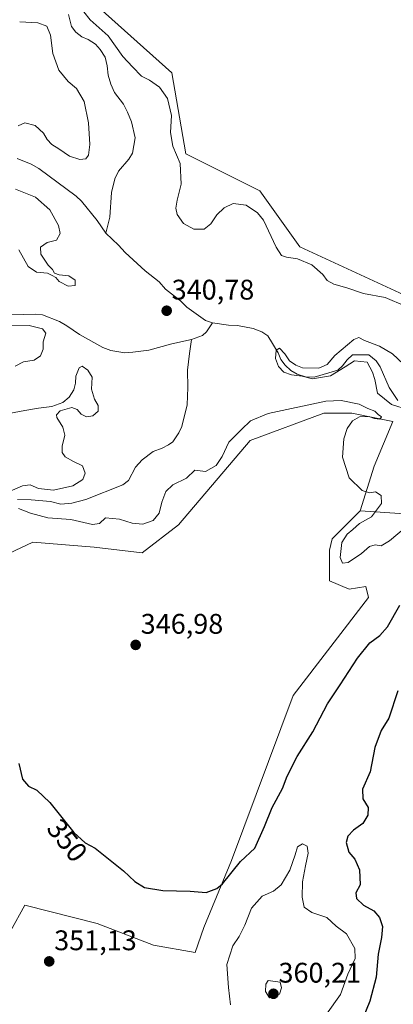
# Model space of a CAD drawing. Units: metres. Extents: x 621940 to 625417, y 4680914 to 4683288.
# Drawn here: x 624149 to 624281, y 4681373 to 4681721 of the extents above; entities that cross this region are included whole.
import ezdxf
from ezdxf.enums import TextEntityAlignment as Align

# ---------------------------------------------------------------- set-up
doc = ezdxf.new("R2010")
doc.units = ezdxf.units.M
doc.header["$MEASUREMENT"] = 0
for name, color, linetype, lineweight in [('Carátula', 7, 'Continuous', 5), ('Corriente natural lineal', 142, 'Continuous', 13), ('Cultivos herbáceos CxS', 92, 'Continuous', 0), ('Curva de nivel maestra', 36, 'Continuous', 30), ('Curva de nivel normal', 36, 'Continuous', 0), ('Punto de cota en terreno', 7, 'Continuous', 0), ('Rótulo de curva de nivel directora', 19, 'Continuous', 0), ('Rótulo de punto de cota en terreno', 19, 'Continuous', 0), ('Suelo desnudo', 252, 'Continuous', 0), ('Suelo desnudo CxS', 43, 'Continuous', 0)]:
    doc.layers.add(name, color=color, linetype=linetype, lineweight=lineweight)
doc.styles.add('Arial', font='txt', dxfattribs={"height": 0.2})

# ---------------------------------------------------------------- blocks, each defined once
blk = doc.blocks.new('*U150')
at = {"layer": 'Suelo desnudo CxS', "color": 43, "linetype": 'Continuous', "lineweight": 0}
for points in [[(624167.43, 4681734.14, 347.45), (624203.16, 4681702.23, 346.73), (624208.09, 4681673.61, 346.37), (624234.24, 4681660.49, 346.76), (624248.29, 4681640.75, 346.35), (624291.18, 4681621.01, 345.44)], [(624285.4, 4681546.52, 342.6), (624269.62, 4681547.51, 345.41), (624274.55, 4681563.3, 343.77), (624281.08, 4681579.03, 343.69), (624266.66, 4681582.05, 345.22), (624256.79, 4681582.05, 345.91), (624230.76, 4681572.31, 346.43), (624205.49, 4681542.57, 347.18), (624192.66, 4681532.7, 347.62), (624175.73, 4681534.68, 347.75), (624154.03, 4681536.44, 348.13), (624141.43, 4681530.58, 348.25)]]:
    blk.add_polyline3d(points, dxfattribs=at)
blk = doc.blocks.new('*U163')
at = {"layer": 'Curva de nivel normal', "color": 36, "linetype": 'Continuous', "lineweight": 0}
for points in [[(624285.6, 4681619.83, 345), (624278.47, 4681622.81, 345), (624270.74, 4681624.23, 345), (624264.94, 4681626.22, 345), (624260.31, 4681627.53, 345), (624258.01, 4681628.82, 345), (624256.4, 4681631.01, 345), (624252.53, 4681634.38, 345), (624247.44, 4681636.54, 345), (624243.63, 4681637.04, 345), (624241.82, 4681637.63, 345), (624239.94, 4681640.63, 345), (624235.43, 4681650.18, 345), (624233.41, 4681652.69, 345), (624229.35, 4681655.5, 345), (624224.76, 4681656.02, 345), (624221.55, 4681654.55, 345), (624219.02, 4681652.05, 345), (624216.92, 4681648.8, 345), (624214.54, 4681646.96, 345), (624210.92, 4681646.93, 345), (624207.21, 4681648.94, 345), (624205.06, 4681652.13, 345), (624204.57, 4681654.35, 345), (624205.04, 4681657.26, 345), (624206.45, 4681662.89, 345), (624206.04, 4681670.12, 345), (624203.46, 4681676.29, 345), (624202.67, 4681681.09, 345), (624202.96, 4681687.11, 345), (624201.57, 4681693.08, 345), (624198.75, 4681697.09, 345), (624195.22, 4681699.57, 345), (624192.46, 4681701.02, 345), (624189.28, 4681704.29, 345), (624185.84, 4681707.9, 345), (624180.61, 4681715.24, 345), (624174.26, 4681720.9, 345), (624169.84, 4681726.53, 345)], [(624149.42, 4681720.14, 345), (624155.78, 4681719.84, 345), (624158.96, 4681718.68, 345), (624160.35, 4681715.44, 345), (624161.11, 4681708.96, 345), (624163.3, 4681703.11, 345), (624166.5, 4681699.11, 345), (624169.46, 4681696.66, 345), (624172.17, 4681692.09, 345), (624173.72, 4681684.57, 345), (624174.14, 4681676.9, 345), (624173.77, 4681673.06, 345), (624172.77, 4681671.78, 345), (624170.62, 4681671.57, 345), (624166.95, 4681672.74, 345), (624163.23, 4681675.28, 345), (624160.75, 4681676.84, 345), (624159.12, 4681678.67, 345), (624157.84, 4681680.88, 345), (624154.84, 4681683.54, 345), (624151.28, 4681684.54, 345), (624148.9, 4681683.4, 345)], [(624148, 4681661.11, 345), (624155.04, 4681658.3, 345), (624160.08, 4681653.81, 345), (624163.17, 4681648.24, 345), (624163.68, 4681645.4, 345), (624162.41, 4681643.14, 345), (624159.1, 4681642.25, 345), (624156.76, 4681640.66, 345), (624156.85, 4681638.16, 345), (624159.45, 4681634.3, 345), (624160.96, 4681632.69, 345), (624161.71, 4681631.44, 345), (624163.41, 4681630.8, 345), (624166.78, 4681630.52, 345), (624169.03, 4681629, 345), (624169, 4681627.04, 345), (624166.49, 4681626.8, 345), (624163.37, 4681628.44, 345), (624162.18, 4681629.92, 345), (624160.93, 4681630.66, 345), (624159.21, 4681631.45, 345), (624155.41, 4681631.85, 345), (624152.47, 4681633.75, 345), (624149.08, 4681639.65, 345)], [(624146.04, 4681612.83, 345), (624152.82, 4681612.94, 345), (624157.46, 4681611.82, 345), (624158.68, 4681610.25, 345), (624157.68, 4681607.22, 345), (624157.66, 4681604.62, 345), (624156.78, 4681602.2, 345), (624154.56, 4681600.72, 345), (624150.81, 4681600.08, 345), (624147.86, 4681598.63, 345)], [(624145.54, 4681581.91, 345), (624151.22, 4681582.96, 345), (624156.11, 4681583.75, 345), (624160.82, 4681584.34, 345), (624164.62, 4681585.75, 345), (624166.9, 4681587.66, 345), (624168.49, 4681590.3, 345), (624169.1, 4681592.64, 345), (624169.23, 4681595.02, 345), (624170.44, 4681598.06, 345), (624171.48, 4681598.6, 345), (624173.47, 4681597.21, 345), (624174.96, 4681594.7, 345), (624174.83, 4681590.44, 345), (624175.8, 4681586.94, 345), (624177.12, 4681584.69, 345), (624177.16, 4681582.69, 345), (624175.21, 4681581.01, 345), (624172.99, 4681580.76, 345), (624171.08, 4681581.61, 345), (624169.76, 4681583.28, 345), (624167.82, 4681583.96, 345), (624163.7, 4681582.88, 345), (624162.44, 4681581.4, 345), (624162.54, 4681580.44, 345), (624164.63, 4681577.08, 345), (624165.39, 4681574.23, 345), (624164.43, 4681570.37, 345), (624164.42, 4681568.16, 345), (624165.49, 4681566.65, 345), (624168.46, 4681564.9, 345), (624171.58, 4681563.45, 345), (624172.51, 4681560.88, 345), (624171.76, 4681558.64, 345), (624168.16, 4681556.4, 345), (624161.4, 4681554.82, 345), (624156.08, 4681555.46, 345), (624153.1, 4681556.66, 345), (624150.44, 4681556.41, 345), (624145.84, 4681554.37, 345)], [(624149.03, 4681548.36, 345), (624153.26, 4681546.66, 345), (624159.33, 4681545.08, 345), (624167.42, 4681544.5, 345), (624175.1, 4681542.74, 345), (624177.64, 4681543.1, 345), (624179.73, 4681545.02, 345), (624184.66, 4681544.63, 345), (624189.11, 4681543.21, 345), (624192.89, 4681542.84, 345), (624196.58, 4681544.09, 345), (624198.68, 4681546.69, 345), (624199.56, 4681550.64, 345), (624200.96, 4681554.36, 345), (624203.46, 4681556.69, 345), (624208.35, 4681559.08, 345), (624211.26, 4681561.89, 345), (624215.05, 4681561.45, 345), (624218.72, 4681563.58, 345), (624220.94, 4681566.69, 345), (624223.19, 4681571.78, 345), (624227.77, 4681576.21, 345), (624230.94, 4681579.25, 345), (624237.15, 4681581.86, 345), (624257.44, 4681586.26, 345), (624262.89, 4681586.43, 345), (624269.3, 4681585.18, 345), (624272.28, 4681583.7, 345), (624274.73, 4681582.66, 345), (624275.95, 4681581.58, 345), (624277.11, 4681580.66, 345), (624276.59, 4681579.9, 345), (624274.6, 4681580.18, 345), (624272.74, 4681580.89, 345), (624269.32, 4681580.75, 345), (624266.91, 4681579.27, 345), (624265, 4681576.63, 345), (624263.8, 4681572.9, 345), (624263.41, 4681566.45, 345), (624265.77, 4681559.22, 345), (624270.31, 4681554.67, 345), (624272.93, 4681553.87, 345), (624274.98, 4681554.28, 345), (624276.98, 4681552.92, 345), (624277.13, 4681550.08, 345), (624273.6, 4681545.44, 345), (624269.42, 4681543, 345), (624267.07, 4681540.89, 345), (624264.97, 4681539.23, 345), (624263.18, 4681536.29, 345), (624262.6, 4681531.09, 345), (624263.31, 4681529.08, 345), (624265.42, 4681529.24, 345), (624270.03, 4681532.43, 345), (624272.88, 4681534.98, 345), (624274.95, 4681535.53, 345), (624277.02, 4681535.18, 345), (624279.95, 4681536.97, 345), (624286.58, 4681542.41, 345)]]:
    blk.add_polyline3d(points, dxfattribs=at)
blk = doc.blocks.new('*U172')
at = {"layer": 'Curva de nivel normal', "color": 36, "linetype": 'Continuous', "lineweight": 0}
blk.add_polyline3d([(624284.9, 4681599.26, 340), (624280.98, 4681603, 340), (624276.47, 4681605.64, 340), (624271.14, 4681607.72, 340), (624269.12, 4681608.73, 340), (624267.36, 4681608.06, 340), (624260.64, 4681602.36, 340), (624257.96, 4681599.21, 340), (624255, 4681597.94, 340), (624249.22, 4681597.96, 340), (624246.86, 4681598.94, 340), (624244.71, 4681600.46, 340), (624243.05, 4681602.94, 340), (624241.13, 4681604.94, 340), (624239.93, 4681604.24, 340), (624239.72, 4681601.32, 340), (624240.78, 4681598.53, 340), (624242.65, 4681596.54, 340), (624245.31, 4681595.6, 340), (624249.17, 4681595.05, 340), (624252.81, 4681594.13, 340), (624259.16, 4681595.18, 340), (624264.36, 4681598.32, 340), (624267.6, 4681600.46, 340), (624272.11, 4681600.06, 340), (624273.99, 4681596.44, 340), (624274.8, 4681593.87, 340), (624275.68, 4681589.02, 340), (624280.62, 4681585.12, 340), (624286.71, 4681583.23, 340)], dxfattribs=at)
blk = doc.blocks.new('*U190')
at = {"layer": 'Curva de nivel maestra', "color": 36, "linetype": 'Continuous', "lineweight": 30}
for points in [[(624149.14, 4681458.32, 350), (624150.46, 4681452.81, 350), (624152.53, 4681450.29, 350), (624155.46, 4681448.89, 350), (624160.12, 4681444.54, 350), (624168.51, 4681433.94, 350), (624172.5, 4681430.26, 350), (624176.06, 4681428.48, 350), (624186.04, 4681420.43, 350), (624190.08, 4681416.63, 350), (624193.52, 4681414.57, 350), (624199.94, 4681413.52, 350), (624209.61, 4681413.26, 350), (624215.27, 4681412.81, 350), (624218.98, 4681414.13, 350), (624221.03, 4681415.8, 350), (624227.36, 4681423.67, 350), (624232.38, 4681428.45, 350), (624235.84, 4681436.07, 350), (624238.59, 4681442.8, 350), (624242.19, 4681449.52, 350), (624243.79, 4681453.84, 350), (624247.32, 4681460.77, 350), (624252.86, 4681469.44, 350), (624258.11, 4681479.39, 350), (624262.58, 4681486.04, 350), (624268.65, 4681495.48, 350), (624272.98, 4681500.95, 350), (624276.6, 4681503.56, 350), (624279.26, 4681506.59, 350), (624283.64, 4681514.22, 350)], [(624282.84, 4681484, 350), (624279.71, 4681474.34, 350), (624276.97, 4681469.92, 350), (624274.74, 4681464.01, 350), (624273.14, 4681455.38, 350), (624270.41, 4681449.24, 350), (624270.5, 4681445.82, 350), (624272.38, 4681442.83, 350), (624272.26, 4681440.09, 350), (624270.5, 4681437.15, 350), (624267.23, 4681434.76, 350), (624265.3, 4681432.71, 350), (624264.69, 4681430.38, 350), (624265.57, 4681427.04, 350), (624267.74, 4681424.49, 350), (624269.39, 4681420.82, 350), (624269.57, 4681415.49, 350), (624268.11, 4681412.71, 350), (624268.28, 4681410.63, 350), (624270.74, 4681408.3, 350), (624274.43, 4681406.26, 350), (624276.4, 4681403.99, 350), (624277.44, 4681400.72, 350), (624277.19, 4681396.86, 350), (624276, 4681391.01, 350), (624275.24, 4681382.86, 350), (624272.97, 4681374.39, 350), (624269.66, 4681366.05, 350)]]:
    blk.add_polyline3d(points, dxfattribs=at)
blk = doc.blocks.new('5PATER')
at = {"layer": 'Carátula', "linetype": 'Continuous', "lineweight": 5}
h = blk.add_hatch(color=250, dxfattribs=at)
edge = h.paths.add_edge_path()
edge.add_ellipse((0, 0.01), major_axis=(-1.33, -1.34), ratio=0.999422, start_angle=0, end_angle=360)

msp = doc.modelspace()

# ---------------------------------------------------------------- linework, layer by layer
at = {"layer": 'Corriente natural lineal', "color": 142, "linetype": 'Continuous', "lineweight": 13}
for points in [[(624166.69, 4681722.76, 342.21), (624167.67, 4681718.5, 342.33), (624169.21, 4681716.52, 342.53), (624171.31, 4681714.91, 342.36), (624173.57, 4681713.9, 342.23), (624176.17, 4681712.3, 342.15), (624177.82, 4681710.43, 342.38), (624179.6, 4681707.66, 342.13), (624180.33, 4681704.61, 342.01), (624180.67, 4681701.36, 341.91), (624181.62, 4681698.14, 341.79), (624182.9, 4681695.27, 342.18), (624186.09, 4681691.07, 341.81), (624187.46, 4681688.3, 341.93), (624188.91, 4681684.9, 341.97), (624190.24, 4681679.27, 341.71), (624189.29, 4681673.82, 341.55), (624187.95, 4681671.73, 341.66), (624184.25, 4681667.46, 341.61), (624183, 4681664.73, 341.47), (624181.83, 4681659.88, 341.38), (624181.24, 4681651.26, 341.3), (624179.82, 4681645.59, 341.31)], [(624148.57, 4681671.95, 341.79), (624153.43, 4681669.9, 341.7), (624156.13, 4681668.35, 341.82), (624169.36, 4681658.57, 341.65), (624171.25, 4681656.81, 341.57), (624176.79, 4681650.09, 341.35), (624179.82, 4681645.59, 341.31)], [(624179.82, 4681645.59, 341.31), (624184.29, 4681641.32, 341.15), (624186.67, 4681638.74, 341.04), (624193.72, 4681632.31, 340.73), (624198.67, 4681628.4, 340.58), (624200.84, 4681625.82, 340.65), (624206.14, 4681621.63, 340.46), (624208.37, 4681619.4, 340.43), (624215, 4681614.67, 340.35), (624217.54, 4681613.96, 340.14)], [(624135.03, 4681621.99, 342.07), (624135.72, 4681617.44, 342.17), (624136.21, 4681616.63, 342.22), (624137.59, 4681616.1, 342.22), (624139.73, 4681615.99, 342.17), (624142.16, 4681616.63, 342.08), (624154.99, 4681616.98, 342.03), (624157.48, 4681616.76, 342.01), (624163.5, 4681614.36, 341.67), (624166.07, 4681612.89, 341.61), (624170.53, 4681609.77, 341.58), (624178.72, 4681605.24, 341.44), (624181.55, 4681604.18, 341.24), (624186.53, 4681603.36, 341.17), (624189.34, 4681603.54, 341.02), (624195.04, 4681604.23, 340.83), (624203.13, 4681606.51, 340.57), (624210.11, 4681608.02, 340.42)], [(624210.11, 4681608.02, 340.42), (624213.91, 4681609.39, 340.46), (624215.32, 4681610.69, 340.39), (624217.54, 4681613.96, 340.14)], [(624217.54, 4681613.96, 340.14), (624223.13, 4681613.09, 340.14), (624226.3, 4681612.93, 340.06), (624231.83, 4681611.85, 340.24), (624234.94, 4681610.72, 340.11), (624236.99, 4681609.26, 339.98), (624240.7, 4681603.31, 339.76), (624241.63, 4681600.98, 339.74), (624243.11, 4681598.97, 339.77), (624245.17, 4681597.06, 339.84), (624247.36, 4681595.79, 339.96), (624250.33, 4681594.78, 340.05), (624253.36, 4681594.69, 340.05), (624261.72, 4681597.23, 339.91), (624263.35, 4681598.7, 339.87), (624264.96, 4681600.86, 339.84), (624266.84, 4681602.56, 339.57), (624272.71, 4681602.63, 339.48), (624275.29, 4681600.47, 339.46), (624276.66, 4681598.38, 339.25), (624279.85, 4681591.07, 339.69), (624282.95, 4681586.48, 339.71)], [(624148.7, 4681551.52, 344.79), (624153.52, 4681551.46, 344.46), (624160.27, 4681550.87, 344.18), (624163.94, 4681549.83, 343.81), (624167.78, 4681550.23, 343.32), (624172.79, 4681551.48, 342.98), (624185.84, 4681556.7, 342.37), (624187.83, 4681558.18, 342.4), (624190.3, 4681562.97, 342.2), (624192.6, 4681565.49, 342.11), (624196.55, 4681568.44, 341.9), (624199.74, 4681569.66, 341.78), (624201.95, 4681570.79, 341.75), (624203.45, 4681571.92, 341.8), (624205.57, 4681575.03, 341.58), (624206.67, 4681577.27, 341.46), (624208.5, 4681585, 341.34), (624208.79, 4681591.06, 341.18), (624208.7, 4681597.19, 341), (624209.32, 4681603.09, 340.65), (624210.11, 4681608.02, 340.42)]]:
    msp.add_polyline3d(points, dxfattribs=at)
at = {"layer": 'Cultivos herbáceos CxS', "color": 92, "linetype": 'Continuous', "lineweight": 0}
for points in [[(624291.18, 4681621.01, 345.44), (624248.29, 4681640.75, 346.35), (624234.24, 4681660.49, 346.76), (624208.09, 4681673.61, 346.37), (624203.16, 4681702.23, 346.73), (624167.43, 4681734.14, 347.45), (624128.7, 4681752.11, 348.78), (624122.25, 4681768.69, 349.84), (624114.28, 4681789.57, 350.38), (624105.55, 4681828.67, 351.78), (624085.98, 4681862.08, 352.76), (624077.81, 4681887.63, 353.19), (624076.88, 4681903.6, 352.95), (624093.53, 4681921.17, 352.52), (624093.53, 4681920.85, 352.51), (624131.09, 4681895.69, 349.85), (624191.97, 4681848.12, 349.33), (624233.19, 4681817.05, 347.66), (624334.37, 4681750.28, 344.83)], [(624093.53, 4681920.85, 352.51), (624093.53, 4681921.17, 352.52), (624076.88, 4681903.6, 352.95), (624077.81, 4681887.63, 353.19), (624085.98, 4681862.08, 352.76), (624105.55, 4681828.67, 351.78), (624114.28, 4681789.57, 350.38), (624122.25, 4681768.69, 349.84), (624128.7, 4681752.11, 348.78), (624167.43, 4681734.14, 347.45), (624203.16, 4681702.23, 346.73), (624208.09, 4681673.61, 346.37), (624234.24, 4681660.49, 346.76), (624248.29, 4681640.75, 346.35), (624291.18, 4681621.01, 345.44)], [(624141.43, 4681530.58, 348.25), (624154.03, 4681536.44, 348.13), (624175.73, 4681534.68, 347.75), (624192.66, 4681532.7, 347.62), (624205.49, 4681542.57, 347.18), (624230.76, 4681572.31, 346.43), (624256.79, 4681582.05, 345.91), (624266.66, 4681582.05, 345.22), (624281.08, 4681579.03, 343.69), (624274.55, 4681563.3, 343.77), (624269.62, 4681547.51, 345.41), (624269.62, 4681547.51, 345.41), (624259.75, 4681537.64, 345.94), (624258.76, 4681533.69, 345.73), (624258.76, 4681522.83, 345.69), (624265.67, 4681519.87, 345.9), (624271.59, 4681520.85, 346.02), (624272.58, 4681516.91, 346.36), (624245.94, 4681482.36, 346.97), (624224.23, 4681424.12, 349.28), (624214.37, 4681400.43, 351.52), (624211.41, 4681391.55, 351.99), (624196.63, 4681394.17, 351.86), (624176.81, 4681401.82, 352.13), (624151.23, 4681408.33, 352.24), (624146.18, 4681399.13, 351.97)], [(624269.62, 4681547.51, 345.41), (624274.55, 4681563.3, 343.77), (624281.08, 4681579.03, 343.69), (624266.66, 4681582.05, 345.22), (624256.79, 4681582.05, 345.91), (624230.76, 4681572.31, 346.43), (624205.49, 4681542.57, 347.18), (624192.66, 4681532.7, 347.62), (624175.73, 4681534.68, 347.75), (624154.03, 4681536.44, 348.13), (624141.43, 4681530.58, 348.25)], [(624146.18, 4681399.13, 351.97), (624151.23, 4681408.33, 352.24), (624176.81, 4681401.82, 352.13), (624196.63, 4681394.17, 351.86), (624211.41, 4681391.55, 351.99), (624214.37, 4681400.43, 351.52), (624224.23, 4681424.12, 349.28), (624245.94, 4681482.36, 346.97), (624272.58, 4681516.91, 346.36), (624271.59, 4681520.85, 346.02), (624265.67, 4681519.87, 345.9), (624258.76, 4681522.83, 345.69), (624258.76, 4681533.69, 345.73), (624259.75, 4681537.64, 345.94), (624269.62, 4681547.51, 345.41)]]:
    msp.add_polyline3d(points, dxfattribs=at)
at = {"layer": 'Curva de nivel normal', "color": 36, "linetype": 'Continuous', "lineweight": 0}
for points in [[(624257.71, 4681369.82, 355), (624262.7, 4681376.71, 355), (624265.28, 4681383.99, 355), (624267.81, 4681389.52, 355), (624267.76, 4681392.95, 355), (624264.79, 4681398.17, 355), (624261.08, 4681400.92, 355), (624257.84, 4681403.95, 355), (624252.54, 4681405.66, 355), (624249.84, 4681407.62, 355), (624249.08, 4681411.16, 355), (624249.24, 4681416.56, 355), (624250.3, 4681422.16, 355), (624251.28, 4681426.7, 355), (624250.94, 4681429.1, 355), (624249.26, 4681429.98, 355), (624247.46, 4681428.95, 355), (624246.67, 4681426.06, 355), (624244.72, 4681420.71, 355), (624241.77, 4681415.46, 355), (624239.06, 4681413.26, 355), (624235.03, 4681411.44, 355), (624231.26, 4681407.28, 355), (624228.91, 4681401.28, 355), (624226.91, 4681397.27, 355), (624224.67, 4681393.92, 355), (624222.58, 4681387.31, 355), (624223.12, 4681379.2, 355), (624223.79, 4681373.13, 355)], [(624237.61, 4681375.58, 360), (624241.1, 4681376.89, 360), (624241.85, 4681379.14, 360), (624241.34, 4681381.12, 360), (624237.16, 4681381.73, 360), (624236.26, 4681380.43, 360), (624236.24, 4681377.82, 360), (624237.61, 4681375.58, 360)]]:
    msp.add_polyline3d(points, dxfattribs=at)
at = {"layer": 'Suelo desnudo', "color": 252, "linetype": 'Continuous', "lineweight": 0}
for points in [[(624093.53, 4681920.85, 352.51), (624093.53, 4681921.17, 352.52), (624076.88, 4681903.6, 352.95), (624077.81, 4681887.63, 353.19), (624085.98, 4681862.08, 352.76), (624105.55, 4681828.67, 351.78), (624114.28, 4681789.57, 350.38), (624122.25, 4681768.69, 349.84), (624128.7, 4681752.11, 348.78), (624167.43, 4681734.14, 347.45), (624203.16, 4681702.23, 346.73), (624208.09, 4681673.61, 346.37), (624234.24, 4681660.49, 346.76), (624248.29, 4681640.75, 346.35), (624291.18, 4681621.01, 345.44)], [(624269.62, 4681547.51, 345.41), (624274.55, 4681563.3, 343.77), (624281.08, 4681579.03, 343.69), (624266.66, 4681582.05, 345.22), (624256.79, 4681582.05, 345.91), (624230.76, 4681572.31, 346.43), (624205.49, 4681542.57, 347.18), (624192.66, 4681532.7, 347.62), (624175.73, 4681534.68, 347.75), (624154.03, 4681536.44, 348.13), (624141.43, 4681530.58, 348.25)], [(624323.34, 4681543.7, 344.97), (624330.78, 4681564.29, 340.55), (624324.86, 4681570.21, 339.65), (624313.02, 4681572.18, 339.57), (624306.12, 4681564.29, 341.85), (624285.4, 4681546.52, 342.6), (624269.62, 4681547.51, 345.41)], [(624146.18, 4681399.13, 351.97), (624151.23, 4681408.33, 352.24), (624176.81, 4681401.82, 352.13), (624196.63, 4681394.17, 351.86), (624211.41, 4681391.55, 351.99), (624214.37, 4681400.43, 351.52), (624224.23, 4681424.12, 349.28), (624245.94, 4681482.36, 346.97), (624272.58, 4681516.91, 346.36), (624271.59, 4681520.85, 346.02), (624265.67, 4681519.87, 345.9), (624258.76, 4681522.83, 345.69), (624258.76, 4681533.69, 345.73), (624259.75, 4681537.64, 345.94), (624269.62, 4681547.51, 345.41)]]:
    msp.add_polyline3d(points, dxfattribs=at)
at = {"layer": 'Suelo desnudo CxS', "color": 43, "linetype": 'Continuous', "lineweight": 0}
msp.add_polyline3d([(624146.18, 4681399.13, 351.97), (624151.23, 4681408.33, 352.24), (624176.81, 4681401.82, 352.13), (624196.63, 4681394.17, 351.86), (624211.41, 4681391.55, 351.99), (624214.37, 4681400.43, 351.52), (624224.23, 4681424.12, 349.28), (624245.94, 4681482.36, 346.97), (624272.58, 4681516.91, 346.36), (624271.59, 4681520.85, 346.02), (624265.67, 4681519.87, 345.9), (624258.76, 4681522.83, 345.69), (624258.76, 4681533.69, 345.73), (624259.75, 4681537.64, 345.94), (624269.62, 4681547.51, 345.41), (624285.4, 4681546.52, 342.6)], dxfattribs=at)

# ---------------------------------------------------------------- block references
at = {"layer": 'Curva de nivel maestra', "color": 36, "linetype": 'Continuous', "lineweight": 30}
msp.add_blockref('*U190', (0, 0), dxfattribs=at)
at = {"layer": 'Curva de nivel normal', "color": 36, "linetype": 'Continuous', "lineweight": 0}
for name in ['*U163', '*U172']:
    msp.add_blockref(name, (0, 0), dxfattribs=at)
at = {"layer": 'Punto de cota en terreno', "linetype": 'Continuous', "lineweight": 0}
for p in [(624201.31, 4681618.17, 340.78), (624190.37, 4681500.18, 346.98), (624159.84, 4681388.44, 351.13), (624239, 4681377, 360.21)]:
    msp.add_blockref('5PATER', p, dxfattribs=at)
at = {"layer": 'Suelo desnudo CxS', "color": 43, "linetype": 'Continuous', "lineweight": 0}
msp.add_blockref('*U150', (0, 0), dxfattribs=at)

# ---------------------------------------------------------------- texts
at = {"layer": 'Rótulo de curva de nivel directora', "color": 19, "linetype": 'Continuous', "lineweight": 0, "style": 'Arial'}
msp.add_text('350', height=7, rotation=-51.6381, dxfattribs=at).set_placement((624166.22, 4681431.16), align=Align.MIDDLE_CENTER)
at = {"layer": 'Rótulo de punto de cota en terreno', "color": 19, "linetype": 'Continuous', "lineweight": 0, "style": 'Arial'}
for s, p in [('340,78', (624203.07, 4681619.93)), ('346,98', (624192.13, 4681501.94)), ('351,13', (624161.6, 4681390.2)), ('360,21', (624240.76, 4681378.76))]:
    msp.add_text(s, height=7, dxfattribs=at).set_placement(p, align=Align.BOTTOM_LEFT)

doc.saveas('drawing.dxf')
